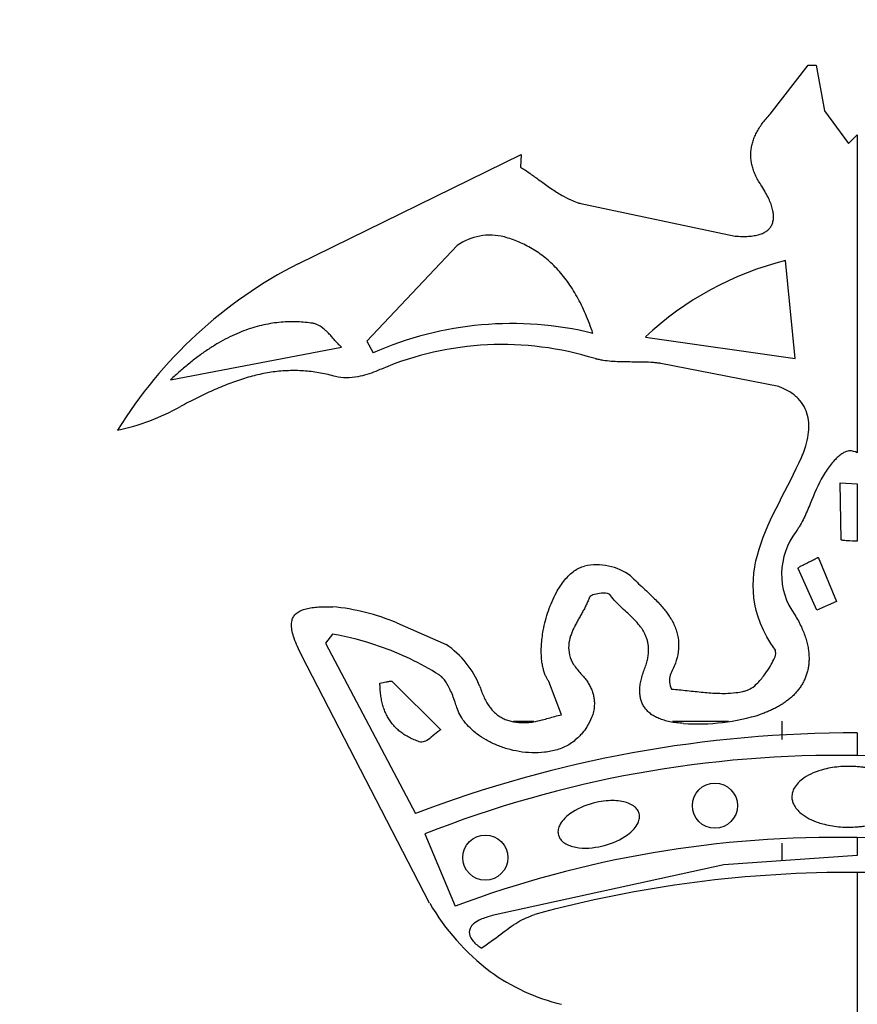
# Model space of a CAD drawing. Units: millimetres. Extents: x 0 to 291, y -106 to 204.
# Drawn here: x 121 to 123, y 156 to 158 of the extents above; entities that cross this region are included whole.
import ezdxf
from ezdxf import colors
from ezdxf.entities.mleader import LeaderData, LeaderLine
from ezdxf.enums import TextEntityAlignment as Align
from ezdxf.math import Vec2, Vec3

# ---------------------------------------------------------------- set-up
doc = ezdxf.new("R2010")
doc.units = ezdxf.units.MM
for name, color, linetype in [('CUERPO_PAPELERA_', 7, 'Continuous'), ('Predeterminado', 7, 'Continuous'), ('TAPA_V27.1_BEACH', 7, 'Continuous')]:
    doc.layers.add(name, color=color, linetype=linetype)
doc.styles.add('SEACAD_Arial', font='arial.ttf')
doc.dimstyles.new('ISO', dxfattribs={"dimtxt": 3.125, "dimasz": 3.125, "dimexe": 1.5625, "dimexo": 0, "dimgap": 0.78125, "dimtad": 0, "dimdec": 0, "dimlfac": 14.285714, "dimrnd": 10, "dimtxsty": 'SEACAD_Arial', "dimblk1": '_SE_FILLED', "dimblk2": '_SE_FILLED', "dimsah": 1, "dimcen": 1.5625, "dimadec": 1, "dimazin": 0, "dimtfac": 0.5, "dimtdec": 4, "dimtmove": 0, "dimatfit": 3, "dimfxl": 1, "dimarcsym": 0})

# ---------------------------------------------------------------- blocks, each defined once
blk = doc.blocks.new('SE')
at = {"layer": 'CUERPO_PAPELERA_', "color": 7, "linetype": 'Continuous'}
for p, q in [((122.0595, 156.5714), (122.0978, 156.5714)), ((122.3553, 156.5714), (122.4596, 156.5714)), ((122.5594, 156.5372), (122.5594, 156.5714)), ((122.5594, 156.3114), (122.5594, 156.3445))]:
    blk.add_line(p, q, dxfattribs=at)
for points, knots in [([(101.0693, 158.2255), (101.0742, 158.1879), (101.109, 157.9775), (101.2571, 157.5493), (101.6337, 156.8715), (102.1745, 156.1015), (102.8683, 155.2518), (103.7043, 154.3411), (104.672, 153.3923), (105.7636, 152.4273), (106.9792, 151.4634), (108.3149, 150.5221), (109.766, 149.6249), (111.331, 148.7897), (113.0119, 148.0332), (114.8006, 147.377), (116.6857, 146.8407), (118.6475, 146.4429), (120.6639, 146.1985), (122.7096, 146.1163), (124.7553, 146.2), (126.772, 146.4465), (128.7326, 146.8454), (130.6143, 147.3822), (132.4004, 148.039), (134.0784, 148.7949), (135.6469, 149.6328), (137.1005, 150.533), (138.4345, 151.4746), (139.6478, 152.4379), (140.7414, 153.4057), (141.7089, 154.356), (142.5431, 155.2664), (143.1202, 155.9746), (143.5058, 156.5023), (143.8372, 157), (144.1472, 157.5618), (144.2907, 157.9824), (144.3245, 158.1878), (144.329, 158.2219)], [0.2307712, 0.2307712, 0.2307712, 0.2307712, 0.2342802, 0.2500105, 0.2657143, 0.2813234, 0.2969815, 0.31272, 0.3283394, 0.3439204, 0.3595581, 0.3752394, 0.3908002, 0.4063335, 0.4219621, 0.437629, 0.4532088, 0.4688779, 0.4844966, 0.5000312, 0.5156994, 0.5313183, 0.5468746, 0.5625541, 0.5781672, 0.5937099, 0.60932, 0.6250125, 0.6406104, 0.656198, 0.6718702, 0.6875891, 0.7032351, 0.7189176, 0.726814, 0.734688, 0.7503218, 0.7659398, 0.7691167, 0.7691167, 0.7691167, 0.7691167]), ([(122.6994, 145.9636), (122.5854, 145.964), (122.3573, 145.9649), (122.0151, 145.9719), (121.673, 145.9832), (121.3309, 145.9991), (120.989, 146.0195), (120.4204, 146.0609), (119.6252, 146.1402), (118.6147, 146.2814), (117.6135, 146.4616), (116.3064, 146.7495), (114.7181, 147.1968), (112.9122, 147.8525), (111.2151, 148.6082), (109.6353, 149.4423), (108.4162, 150.1878), (107.4977, 150.8068), (106.8368, 151.2806), (106.207, 151.7596), (105.7089, 152.1602), (105.3267, 152.4804), (104.9552, 152.7998), (104.5102, 153.198), (104.0074, 153.6717), (103.5357, 154.1395), (103.0961, 154.599), (102.5569, 155.1942), (101.9739, 155.8988), (101.4284, 156.6651), (101.0486, 157.3398), (100.8841, 157.81), (100.8529, 158.0531), (100.8497, 158.1255)], [0, 0, 0, 0, 0.0051847, 0.0103722, 0.0155635, 0.0207598, 0.0259621, 0.0311713, 0.0467703, 0.0625024, 0.0781021, 0.0939224, 0.1251377, 0.1565121, 0.1877905, 0.2188599, 0.249965, 0.2655998, 0.2812967, 0.2969366, 0.3125192, 0.3202969, 0.3280692, 0.3436084, 0.3591615, 0.374754, 0.3904142, 0.4061195, 0.4373037, 0.468385, 0.4996591, 0.5309992, 0.545165, 0.545165, 0.545165, 0.545165]), ([(144.5491, 158.1255), (144.544, 158.0105), (144.5011, 157.7642), (144.3202, 157.2884), (143.9792, 156.6786), (143.4352, 155.9119), (142.8518, 155.2058), (142.315, 154.6123), (141.8778, 154.1545), (141.4058, 153.6856), (140.9002, 153.2086), (140.452, 152.8073), (140.0786, 152.4859), (139.6961, 152.1653), (139.1992, 151.7654), (138.5728, 151.2887), (137.916, 150.8172), (136.9969, 150.1969), (135.7726, 149.4472), (134.1886, 148.6106), (132.4939, 147.8557), (130.6899, 147.1998), (129.1023, 146.752), (127.7957, 146.4638), (126.7994, 146.2839), (125.7914, 146.1424), (124.881, 146.0509), (124.0804, 145.9976), (123.39, 145.9689), (122.9295, 145.9653), (122.6994, 145.9636)], [0.4548342, 0.4548342, 0.4548342, 0.4548342, 0.4773483, 0.4997561, 0.5308945, 0.5622914, 0.5935278, 0.6091123, 0.6247122, 0.6403548, 0.6560597, 0.6717272, 0.6795368, 0.6873342, 0.7029039, 0.7184605, 0.7340273, 0.7496288, 0.7810005, 0.8122268, 0.8433378, 0.8746078, 0.9060264, 0.9217339, 0.937224, 0.9529583, 0.9685589, 0.9790609, 0.9895383, 1, 1, 1, 1])]:
    blk.add_open_spline(points, degree=3, knots=knots, dxfattribs=at)
at = {"layer": 'TAPA_V27.1_BEACH', "color": 7, "linetype": 'Continuous'}
for p, q in [((122.5373, 157.701), (122.6079, 157.7919)), ((122.6079, 157.7919), (122.6227, 157.7919)), ((122.6227, 157.7919), (122.6381, 157.7072)), ((122.6381, 157.7072), (122.6833, 157.6463)), ((122.6833, 157.6463), (122.6994, 157.6627)), ((122.6994, 157.6627), (122.6994, 157.0707)), ((121.659, 157.4225), (122.0738, 157.6256)), ((122.0738, 157.6256), (122.0725, 157.6026)), ((122.185, 157.5345), (122.4719, 157.4741)), ((121.9549, 157.4565), (121.787, 157.2783)), ((122.5841, 157.2464), (122.566, 157.4285)), ((122.3055, 157.2862), (122.5841, 157.2464)), ((121.4215, 157.2065), (121.7395, 157.2676)), ((121.787, 157.2783), (121.7986, 157.2566)), ((122.5535, 157.1941), (122.3341, 157.2369)), ((122.6676, 157.0149), (122.6994, 157.0129)), ((122.6692, 156.9087), (122.6676, 157.0149)), ((122.6994, 157.0129), (122.6994, 156.9061)), ((122.6265, 156.8763), (122.6606, 156.7938)), ((122.6238, 156.7782), (122.5891, 156.8554)), ((122.6606, 156.7938), (122.6238, 156.7782)), ((121.8427, 156.7543), (121.9345, 156.7138)), ((121.7233, 156.7335), (121.7103, 156.7165)), ((121.7103, 156.7165), (121.8773, 156.3994)), ((121.9038, 156.2326), (121.6661, 156.6929)), ((121.8342, 156.6453), (121.9244, 156.5555)), ((122.1491, 156.5834), (122.1254, 156.6452)), ((122.6994, 156.5495), (122.6994, 156.5073)), ((121.8949, 156.3616), (121.9514, 156.2272)), ((122.6994, 156.3547), (122.6994, 156.3211)), ((122.6994, 156.3211), (122.4511, 156.3039)), ((122.4511, 156.3039), (122.02, 156.2094)), ((122.6994, 156.2899), (122.6994, 155.9273))]:
    blk.add_line(p, q, dxfattribs=at)
for centre in [(122.4345, 156.4141), (122.0074, 156.3174)]:
    blk.add_circle(centre, 0.042, dxfattribs=at)
for centre, radius, start, end in [((122.0164, 157.3677), 0.1081, 75.898, 124.7068), ((122.0472, 156.6643), 0.8518, 117.116, 148.1987), ((122.7076, 156.8594), 0.5865, 103.9795, 133.2976), ((122.0564, 156.6757), 0.6355, 76.2359, 113.9328), ((122.0392, 156.693), 0.5792, 72.6784, 112.8835), ((121.2434, 157.5051), 0.4, 281.5211, 299.4508), ((122.6855, 157.0451), 0.0292, 61.4652, 90.7876), ((122.6882, 156.845), 0.1296, 142.2698, 215.9314), ((122.2145, 156.756), 0.1063, 53.643, 102.2697), ((121.6858, 156.3814), 0.4046, 67.1805, 84.6661), ((121.6155, 156.1471), 0.5962, 70.9282, 79.5822), ((121.6414, 156.2155), 0.5231, 57.6403, 71.16), ((121.839, 156.5724), 0.1706, 21.821, 55.9807), ((122.3842, 156.6471), 0.0344, 162.906, 207.6982), ((122.4026, 156.9567), 0.3905, 266.1024, 287.4636), ((122.6918, 154.2647), 2.2848, 89.8089, 110.8841), ((122.663, 154.4133), 2.0943, 89.0048, 111.5174), ((122.6632, 154.4132), 2.0944, 67.1121, 89.0095), ((122.6599, 154.3295), 2.0256, 88.883, 110.4726), ((122.6599, 154.3295), 2.0256, 68.1853, 88.883), ((122.6868, 154.0425), 2.2475, 89.679, 105.1565), ((122.6792, 154.1136), 2.1764, 73.7859, 89.4696), ((122.2791, 156.4516), 0.4345, 210.2627, 232.7661), ((122.2385, 156.4139), 0.3801, 234.1913, 256.4149)]:
    blk.add_arc(centre, radius, start, end, dxfattribs=at)
for points, degree, knots in [([(100.7773, 159.2155), (100.7792, 159.1368), (100.8091, 158.8912), (100.9773, 158.4218), (101.3567, 157.7646), (101.9018, 157.0181), (102.6013, 156.193), (103.3049, 155.4528), (103.9352, 154.8393), (104.4385, 154.3731), (104.9729, 153.902), (105.5386, 153.4278), (106.136, 152.9522), (106.7658, 152.4771), (107.4271, 152.0058), (108.3467, 151.3885), (109.5673, 150.6427), (111.1492, 149.8051), (112.8496, 149.0432), (114.6611, 148.3794), (116.5729, 147.8346), (118.5646, 147.4292), (120.6133, 147.1791), (122.0019, 147.1223), (123.391, 147.122), (124.7851, 147.1788), (126.8341, 147.4294), (128.8249, 147.8344), (130.7335, 148.378), (132.5431, 149.0409), (134.2418, 149.8013), (135.8285, 150.6408), (137.0543, 151.3898), (137.974, 152.0075), (138.6313, 152.4759), (139.2583, 152.9487), (139.8555, 153.4239), (140.4235, 153.8999), (140.9616, 154.3742), (141.4678, 154.8433), (142.0971, 155.4561), (142.7993, 156.195), (143.4999, 157.0215), (144.0453, 157.7693), (144.4229, 158.4252), (144.5898, 158.8922), (144.6196, 159.1368), (144.6215, 159.2155)], 3, [0.2263955, 0.2263955, 0.2263955, 0.2263955, 0.2343497, 0.2500179, 0.2656676, 0.2812132, 0.2967986, 0.3124858, 0.3202915, 0.3280749, 0.3358488, 0.3436252, 0.3514159, 0.3592325, 0.3670825, 0.3749099, 0.3904756, 0.4060135, 0.4216444, 0.4373455, 0.4529605, 0.4686635, 0.484332, 0.4999122, 0.5000005, 0.5157126, 0.53137, 0.5469642, 0.5626773, 0.5783038, 0.59386, 0.6094825, 0.6251621, 0.6329585, 0.6407391, 0.6485162, 0.6563013, 0.664106, 0.6719427, 0.6797932, 0.6876116, 0.7031961, 0.7188115, 0.7345114, 0.7500861, 0.765647, 0.773606, 0.773606, 0.773606, 0.773606]), ([(100.7808, 159.1827), (100.7861, 159.1068), (100.7963, 158.9764), (100.8523, 158.755), (100.925, 158.5473), (101.0081, 158.3538), (101.1026, 158.1626), (101.2088, 157.97), (101.3237, 157.7789), (101.4538, 157.5772), (101.6002, 157.3638), (101.7752, 157.1234), (101.9791, 156.8579), (102.2172, 156.5636), (102.4829, 156.251), (102.7639, 155.9349), (103.0578, 155.6173), (103.3642, 155.2985), (103.6824, 154.979), (103.9997, 154.6713), (104.3077, 154.382), (104.6221, 154.0951), (104.9421, 153.8117), (105.2779, 153.5234), (105.6152, 153.2423), (105.9702, 152.9553), (106.3385, 152.6671), (106.7037, 152.3905), (107.0437, 152.1411), (107.3679, 151.91), (107.7206, 151.6653), (108.1543, 151.3745), (108.6598, 151.0501), (109.2013, 150.7192), (109.741, 150.4057), (110.2813, 150.1073), (110.9352, 149.7647), (111.7299, 149.3772), (112.4863, 149.0425), (113.0761, 148.8008), (113.4556, 148.6522), (113.7933, 148.5258), (114.0976, 148.4161), (114.4284, 148.3011), (114.8513, 148.1608), (115.3612, 148.0026), (115.9139, 147.8444), (116.4651, 147.6997), (117.0088, 147.5694), (117.5489, 147.4522), (118.3836, 147.2896), (119.5232, 147.1132), (120.9771, 146.9725), (122.4385, 146.9153), (123.906, 146.9426), (125.3659, 147.0542), (126.6148, 147.2222), (127.6641, 147.4115), (128.5403, 147.6007), (129.4162, 147.8224), (130.2417, 148.0621), (131.0173, 148.314), (131.8107, 148.5977), (132.7054, 148.9514), (133.6503, 149.3679), (134.579, 149.8211), (135.4526, 150.2867), (136.2676, 150.758), (136.995, 151.2108), (137.5814, 151.5985), (138.0836, 151.946), (138.5452, 152.2785), (139.0143, 152.631), (139.4699, 152.9874), (139.9052, 153.3419), (140.317, 153.6901), (140.6879, 154.0154), (141.013, 154.31), (141.2951, 154.5731), (141.5655, 154.8319), (141.8444, 155.1065), (142.1334, 155.4002), (142.4029, 155.6836), (142.6427, 155.9444), (142.8533, 156.1806), (143.0531, 156.4117), (143.2457, 156.6425), (143.4334, 156.8761), (143.6104, 157.1061), (143.7656, 157.318), (143.8887, 157.4946), (143.9852, 157.6394), (144.0701, 157.772), (144.1566, 157.9139), (144.2484, 158.0743), (144.3442, 158.2568), (144.4418, 158.4673), (144.5306, 158.7019), (144.5989, 158.9515), (144.611, 159.0951), (144.6172, 159.1791)], 3, [0, 0, 0, 0, 0.010813, 0.021973, 0.031789, 0.040541, 0.049009, 0.057217, 0.065141, 0.072483, 0.08126, 0.089865, 0.099553, 0.110199, 0.1209, 0.131501, 0.141622, 0.151744, 0.161846, 0.171515, 0.180136, 0.188264, 0.197523, 0.205661, 0.214138, 0.2227, 0.231351, 0.239987, 0.247592, 0.25391, 0.26102, 0.270009, 0.280801, 0.291463, 0.301641, 0.311438, 0.321328, 0.33689, 0.352948, 0.359415, 0.36587, 0.371341, 0.375588, 0.380306, 0.386899, 0.395273, 0.403719, 0.411926, 0.419903, 0.427734, 0.435526, 0.456031, 0.476275, 0.496481, 0.516773, 0.53719, 0.557452, 0.569633, 0.582338, 0.59571, 0.60857, 0.619794, 0.631642, 0.646124, 0.663269, 0.679154, 0.694643, 0.71072, 0.725289, 0.737601, 0.746727, 0.757144, 0.767784, 0.778478, 0.789106, 0.799511, 0.809685, 0.818366, 0.826167, 0.833665, 0.842154, 0.851652, 0.861294, 0.869281, 0.877059, 0.884735, 0.892673, 0.900913, 0.909464, 0.917715, 0.924669, 0.929795, 0.934722, 0.940506, 0.947151, 0.954915, 0.964171, 0.975074, 0.987649, 1, 1, 1, 1]), ([(122.5198, 157.5697), (122.5179, 157.5727), (122.5143, 157.5785), (122.5098, 157.5874), (122.5062, 157.5963), (122.5036, 157.6051), (122.5019, 157.614), (122.5011, 157.6228), (122.5013, 157.6315), (122.5025, 157.6403), (122.5046, 157.649), (122.5077, 157.6578), (122.5118, 157.6665), (122.5168, 157.6752), (122.5227, 157.6838), (122.5296, 157.6926), (122.5347, 157.6982), (122.5373, 157.701)], 3, [0, 0, 0, 0, 0.071938, 0.140516, 0.206188, 0.269488, 0.331024, 0.391473, 0.451554, 0.512009, 0.573564, 0.636913, 0.702685, 0.771438, 0.843651, 0.919728, 1, 1, 1, 1]), ([(122.0725, 157.6026), (122.0753, 157.6008), (122.0822, 157.5964), (122.0944, 157.5879), (122.1105, 157.5762), (122.1293, 157.5626), (122.1482, 157.5504), (122.1646, 157.5419), (122.1764, 157.5371), (122.1827, 157.5352), (122.185, 157.5345)], 3, [0, 0, 0, 0, 0.073446, 0.185833, 0.337556, 0.527308, 0.711046, 0.849517, 0.945294, 1, 1, 1, 1]), ([(122.4719, 157.4741), (122.4763, 157.4738), (122.4847, 157.4732), (122.4967, 157.4735), (122.5074, 157.4746), (122.5167, 157.4766), (122.5247, 157.4797), (122.5314, 157.4836), (122.5366, 157.4886), (122.5405, 157.4944), (122.5428, 157.5012), (122.5438, 157.5088), (122.5432, 157.5171), (122.5413, 157.5262), (122.538, 157.5361), (122.5333, 157.5467), (122.5272, 157.5581), (122.5224, 157.5657), (122.5198, 157.5697)], 3, [0, 0, 0, 0, 0.085184, 0.161622, 0.2298, 0.290393, 0.344347, 0.392984, 0.438073, 0.481796, 0.526512, 0.574408, 0.627259, 0.68637, 0.75266, 0.826761, 0.909108, 1, 1, 1, 1]), ([(122.2076, 157.293), (122.2055, 157.2992), (122.2012, 157.3113), (122.194, 157.3289), (122.1863, 157.3455), (122.1782, 157.3611), (122.1695, 157.3758), (122.1603, 157.3894), (122.1506, 157.4021), (122.1404, 157.4137), (122.1297, 157.4243), (122.1185, 157.434), (122.1068, 157.4427), (122.0948, 157.4505), (122.0823, 157.4573), (122.0694, 157.4633), (122.0563, 157.4684), (122.0473, 157.4711), (122.0427, 157.4725)], 3, [0, 0, 0, 0, 0.077348, 0.151889, 0.223704, 0.292913, 0.359675, 0.424183, 0.486663, 0.54736, 0.606539, 0.664472, 0.721431, 0.777677, 0.833455, 0.888983, 0.944447, 1, 1, 1, 1]), ([(121.6863, 157.3118), (121.6817, 157.3124), (121.6722, 157.3136), (121.6577, 157.3145), (121.6426, 157.3146), (121.6271, 157.3138), (121.6113, 157.3119), (121.595, 157.3089), (121.5785, 157.3047), (121.5617, 157.2993), (121.5446, 157.2925), (121.5274, 157.2843), (121.51, 157.2747), (121.4924, 157.2638), (121.4748, 157.2514), (121.457, 157.2377), (121.4392, 157.2227), (121.4275, 157.212), (121.4215, 157.2065)], 3, [0, 0, 0, 0, 0.047634, 0.096846, 0.147611, 0.199947, 0.253918, 0.309635, 0.367247, 0.426933, 0.488893, 0.553329, 0.620435, 0.690375, 0.763273, 0.839194, 0.918132, 1, 1, 1, 1]), ([(121.7395, 157.2676), (121.738, 157.269), (121.7347, 157.2721), (121.73, 157.2773), (121.725, 157.283), (121.7198, 157.2888), (121.7149, 157.294), (121.7098, 157.299), (121.7037, 157.3042), (121.6966, 157.3088), (121.6902, 157.3111), (121.6872, 157.3117), (121.6863, 157.3118)], 3, [0, 0, 0, 0, 0.089933, 0.190435, 0.298607, 0.411326, 0.525515, 0.603858, 0.712623, 0.869401, 0.962561, 1, 1, 1, 1]), ([(122.3341, 157.2369), (122.3318, 157.2373), (122.3316, 157.2373), (122.3291, 157.2376), (122.3253, 157.2381), (122.3163, 157.2389), (122.2983, 157.2398), (122.2722, 157.2396), (122.2464, 157.2402), (122.2288, 157.2422), (122.2202, 157.2438), (122.2159, 157.2448), (122.2141, 157.2452), (122.2128, 157.2456), (122.2137, 157.2453), (122.2116, 157.2459)], 3, [0, 0, 0, 0, 0.03125, 0.03125, 0.0625, 0.125, 0.25, 0.5, 0.75, 0.875, 0.9375, 0.96875, 0.984375, 0.984375, 1, 1, 1, 1]), ([(121.7289, 157.2125), (121.7243, 157.2138), (121.715, 157.2163), (121.701, 157.2192), (121.687, 157.2215), (121.6729, 157.223), (121.6588, 157.2238), (121.6447, 157.2238), (121.6305, 157.2231), (121.6163, 157.2217), (121.602, 157.2196), (121.5877, 157.2168), (121.5734, 157.2133), (121.5589, 157.2092), (121.5444, 157.2044), (121.5299, 157.1991), (121.5152, 157.1932), (121.5004, 157.1868), (121.4855, 157.1799), (121.4705, 157.1726), (121.4553, 157.1649), (121.4452, 157.1595), (121.4401, 157.1568)], 3, [0, 0, 0, 0, 0.047673, 0.09489, 0.141768, 0.188432, 0.235015, 0.281648, 0.328466, 0.375601, 0.423176, 0.47131, 0.520109, 0.569668, 0.620066, 0.67137, 0.72363, 0.776883, 0.831147, 0.886428, 0.942719, 1, 1, 1, 1]), ([(121.814, 157.2266), (121.8105, 157.2251), (121.7963, 157.2191), (121.7746, 157.2126), (121.7491, 157.2089), (121.7355, 157.2113), (121.7289, 157.2125)], 3, [0, 0, 0, 0, 0.128542, 0.527181, 0.773554, 1, 1, 1, 1]), ([(122.5956, 157.0623), (122.5966, 157.0646), (122.5996, 157.0716), (122.6044, 157.0854), (122.6087, 157.1034), (122.6099, 157.1225), (122.6075, 157.1404), (122.601, 157.1573), (122.5895, 157.1725), (122.5735, 157.1854), (122.5605, 157.1911), (122.5535, 157.1941)], 3, [0, 0, 0, 0, 0.047682, 0.143452, 0.276225, 0.394833, 0.502341, 0.616152, 0.732359, 0.858058, 1, 1, 1, 1]), ([(122.6851, 157.0743), (122.6839, 157.0742), (122.6813, 157.0739), (122.6768, 157.0723), (122.6714, 157.0694), (122.6651, 157.0648), (122.658, 157.0581), (122.6505, 157.0495), (122.6429, 157.0394), (122.6383, 157.0319), (122.636, 157.0281)], 3, [0, 0, 0, 0, 0.048808, 0.114771, 0.201728, 0.313723, 0.453318, 0.619668, 0.806504, 1, 1, 1, 1]), ([(122.636, 157.0281), (122.6262, 157.0116), (122.6155, 156.9844), (122.6023, 156.9532), (122.5946, 156.9384), (122.5903, 156.9312), (122.588, 156.9278), (122.5869, 156.926), (122.5863, 156.9252), (122.586, 156.9248), (122.5859, 156.9246), (122.5859, 156.9245), (122.5857, 156.9243)], 3, [0, 0, 0, 0, 0.5, 0.75, 0.875, 0.9375, 0.96875, 0.984375, 0.992188, 0.996094, 0.996094, 1, 1, 1, 1]), ([(122.6994, 156.9061), (122.6946, 156.9062), (122.6833, 156.9067), (122.6732, 156.9077), (122.6703, 156.9082), (122.6695, 156.9085), (122.6693, 156.9086), (122.6692, 156.9087), (122.6692, 156.9087), (122.6692, 156.9087), (122.6692, 156.9087), (122.6692, 156.9086), (122.6692, 156.9087)], 3, [0, 0, 0, 0, 0.5, 0.75, 0.875, 0.9375, 0.96875, 0.984375, 0.992188, 0.996094, 0.996094, 1, 1, 1, 1]), ([(122.5891, 156.8554), (122.5891, 156.8556), (122.5891, 156.856), (122.5897, 156.8566), (122.5907, 156.8574), (122.5921, 156.8584), (122.5941, 156.8596), (122.5967, 156.861), (122.5998, 156.8627), (122.6034, 156.8645), (122.6089, 156.8673), (122.6153, 156.8705), (122.6217, 156.8737), (122.6252, 156.8756), (122.6265, 156.8763)], 3, [0, 0, 0, 0, 0.010003, 0.02748, 0.055594, 0.096055, 0.14992, 0.217693, 0.299281, 0.393907, 0.5, 0.727547, 0.894685, 1, 1, 1, 1]), ([(122.1254, 156.6452), (122.1243, 156.6468), (122.1222, 156.6501), (122.1194, 156.6558), (122.1168, 156.6625), (122.1146, 156.6703), (122.1129, 156.6793), (122.1118, 156.6893), (122.1113, 156.7006), (122.1117, 156.7129), (122.1129, 156.7263), (122.1153, 156.7418), (122.1191, 156.7588), (122.1245, 156.7769), (122.1313, 156.7942), (122.1388, 156.8096), (122.1467, 156.823), (122.1548, 156.834), (122.1635, 156.8434), (122.1725, 156.851), (122.1819, 156.8568), (122.1886, 156.8588), (122.1919, 156.8598)], 3, [0, 0, 0, 0, 0.022692, 0.048359, 0.077367, 0.110081, 0.146836, 0.187908, 0.233483, 0.283634, 0.338291, 0.397224, 0.47398, 0.55087, 0.626619, 0.700012, 0.75963, 0.815354, 0.866985, 0.914604, 0.958649, 1, 1, 1, 1]), ([(122.2775, 156.8416), (122.2816, 156.8377), (122.2894, 156.8301), (122.3012, 156.8193), (122.3121, 156.8092), (122.3219, 156.7996), (122.3306, 156.7906), (122.338, 156.7822), (122.3442, 156.7744), (122.3493, 156.7672), (122.3559, 156.7566), (122.3629, 156.7417), (122.3674, 156.7212), (122.3668, 156.7), (122.3615, 156.6782), (122.3548, 156.6644), (122.3513, 156.6572)], 3, [0, 0, 0, 0, 0.076577, 0.149344, 0.217329, 0.279899, 0.336724, 0.387726, 0.432993, 0.472715, 0.507109, 0.603563, 0.696494, 0.790666, 0.890734, 1, 1, 1, 1]), ([(122.2388, 156.8072), (122.2375, 156.8079), (122.2316, 156.8109), (122.2205, 156.8086), (122.2087, 156.8076), (122.2031, 156.8038), (122.2012, 156.8023)], 3, [0, 0, 0, 0, 0.112136, 0.493077, 0.812256, 1, 1, 1, 1]), ([(122.2012, 156.8023), (122.2002, 156.7999), (122.1985, 156.7949), (122.1952, 156.7877), (122.1916, 156.7806), (122.1877, 156.7734), (122.1836, 156.7663), (122.1796, 156.7591), (122.1757, 156.752), (122.1721, 156.7448), (122.1688, 156.7375), (122.1648, 156.7269), (122.1616, 156.7126), (122.1632, 156.694), (122.1712, 156.6755), (122.1804, 156.6651), (122.1853, 156.6595)], 3, [0, 0, 0, 0, 0.049273, 0.099478, 0.150526, 0.202212, 0.254258, 0.30635, 0.358177, 0.409461, 0.459997, 0.509697, 0.624487, 0.736669, 0.857896, 1, 1, 1, 1]), ([(122.3037, 156.669), (122.3049, 156.6723), (122.3072, 156.6785), (122.3095, 156.6877), (122.3109, 156.6962), (122.3113, 156.7041), (122.3109, 156.7115), (122.3098, 156.7184), (122.308, 156.7248), (122.3057, 156.7308), (122.3029, 156.7364), (122.2998, 156.7417), (122.2948, 156.7488), (122.2875, 156.7574), (122.2776, 156.7673), (122.2672, 156.7768), (122.257, 156.7864), (122.2471, 156.7963), (122.2416, 156.8036), (122.2388, 156.8072)], 3, [0, 0, 0, 0, 0.062919, 0.11976, 0.171495, 0.219059, 0.263322, 0.305071, 0.344985, 0.383621, 0.42141, 0.458659, 0.495572, 0.578419, 0.662853, 0.748226, 0.833468, 0.917557, 1, 1, 1, 1]), ([(121.6661, 156.6929), (121.6632, 156.6987), (121.6579, 156.7094), (121.6519, 156.7246), (121.648, 156.7376), (121.6465, 156.7487), (121.6472, 156.7581), (121.6503, 156.766), (121.6556, 156.7722), (121.6629, 156.7769), (121.6719, 156.7802), (121.6826, 156.7825), (121.6949, 156.7839), (121.7087, 156.7845), (121.7184, 156.7843), (121.7234, 156.7843)], 3, [0, 0, 0, 0, 0.125115, 0.22974, 0.316062, 0.386805, 0.4456, 0.49731, 0.547643, 0.601726, 0.662946, 0.733027, 0.812607, 0.901707, 1, 1, 1, 1]), ([(122.5832, 156.769), (122.5855, 156.7653), (122.5898, 156.758), (122.5953, 156.7471), (122.5999, 156.7364), (122.6036, 156.726), (122.6064, 156.716), (122.6083, 156.7062), (122.6094, 156.6968), (122.6097, 156.6878), (122.6093, 156.6791), (122.6082, 156.6707), (122.6064, 156.6627), (122.604, 156.655), (122.6009, 156.6477), (122.5973, 156.6408), (122.5931, 156.6342), (122.5884, 156.628), (122.5832, 156.6221), (122.5776, 156.6166), (122.5716, 156.6114), (122.5651, 156.6066), (122.5583, 156.602), (122.5512, 156.5978), (122.5438, 156.594), (122.536, 156.5904), (122.528, 156.5872), (122.5226, 156.5852), (122.5198, 156.5843)], 3, [0, 0, 0, 0, 0.055661, 0.108204, 0.157852, 0.204831, 0.249376, 0.291725, 0.332121, 0.370811, 0.408043, 0.444062, 0.479108, 0.51341, 0.547184, 0.58063, 0.613927, 0.647232, 0.680679, 0.71438, 0.748426, 0.782883, 0.817804, 0.853219, 0.889148, 0.925594, 0.962551, 1, 1, 1, 1]), ([(122.4929, 156.6281), (122.496, 156.6294), (122.5041, 156.6328), (122.5159, 156.644), (122.5274, 156.6579), (122.5372, 156.6727), (122.5435, 156.685), (122.5483, 156.6951), (122.5474, 156.701), (122.5471, 156.7032)], 3, [0, 0, 0, 0, 0.10532, 0.270223, 0.496401, 0.667163, 0.818171, 0.932907, 1, 1, 1, 1]), ([(122.3761, 156.5672), (122.3717, 156.5675), (122.3632, 156.5681), (122.3511, 156.57), (122.3402, 156.5727), (122.3304, 156.5761), (122.3218, 156.5802), (122.3144, 156.5851), (122.3082, 156.5907), (122.3031, 156.597), (122.2992, 156.6039), (122.2965, 156.6115), (122.2949, 156.6197), (122.2945, 156.6286), (122.2951, 156.6379), (122.2969, 156.6479), (122.2998, 156.6584), (122.3024, 156.6654), (122.3037, 156.669)], 3, [0, 0, 0, 0, 0.085187, 0.163331, 0.234929, 0.300588, 0.361054, 0.417236, 0.470217, 0.521233, 0.571615, 0.622695, 0.675705, 0.731702, 0.791545, 0.855899, 0.925262, 1, 1, 1, 1]), ([(121.8113, 156.6421), (121.8152, 156.6428), (121.8212, 156.6439), (121.8281, 156.6454), (121.832, 156.6463), (121.8336, 156.6456), (121.8342, 156.6453)], 3, [0, 0, 0, 0, 0.508818, 0.782902, 0.917783, 1, 1, 1, 1]), ([(121.9542, 156.597), (121.9532, 156.6001), (121.9494, 156.6116), (121.944, 156.6265), (121.9369, 156.6401), (121.9318, 156.6477), (121.9267, 156.6534), (121.9231, 156.6562), (121.9214, 156.6574)], 3, [0, 0, 0, 0, 0.142753, 0.520829, 0.673839, 0.803347, 0.911115, 1, 1, 1, 1]), ([(122.1853, 156.6595), (122.1874, 156.6572), (122.1915, 156.6528), (122.1967, 156.6458), (122.2012, 156.6386), (122.2048, 156.6313), (122.2075, 156.6238), (122.2093, 156.6162), (122.2103, 156.6085), (122.2103, 156.5956), (122.2065, 156.5789), (122.1976, 156.5619), (122.189, 156.5503), (122.1836, 156.5445), (122.1815, 156.5422)], 3, [0, 0, 0, 0, 0.069288, 0.135595, 0.199306, 0.260873, 0.320811, 0.37969, 0.438118, 0.496723, 0.672951, 0.81907, 0.930371, 1, 1, 1, 1]), ([(121.887, 156.5322), (121.8837, 156.5334), (121.8773, 156.5355), (121.8682, 156.5396), (121.8598, 156.5442), (121.852, 156.5493), (121.8449, 156.555), (121.8385, 156.5613), (121.8328, 156.5681), (121.8278, 156.5754), (121.8234, 156.5833), (121.8197, 156.5918), (121.8166, 156.6008), (121.8143, 156.6104), (121.8126, 156.6204), (121.8115, 156.6311), (121.8114, 156.6384), (121.8113, 156.6421)], 3, [0, 0, 0, 0, 0.071755, 0.140557, 0.206831, 0.271053, 0.333743, 0.395459, 0.456787, 0.518321, 0.580648, 0.644334, 0.709906, 0.77785, 0.848599, 0.922537, 1, 1, 1, 1]), ([(121.9974, 156.6358), (121.9986, 156.6321), (122.0009, 156.6249), (122.0052, 156.6148), (122.0099, 156.6058), (122.0152, 156.5977), (122.0211, 156.5907), (122.0276, 156.5846), (122.0347, 156.5795), (122.0425, 156.5754), (122.0509, 156.5723), (122.06, 156.5701), (122.0698, 156.5688), (122.0765, 156.5687), (122.08, 156.5686)], 3, [0, 0, 0, 0, 0.101009, 0.194994, 0.282777, 0.365349, 0.443881, 0.519716, 0.594328, 0.669249, 0.745979, 0.825902, 0.910233, 1, 1, 1, 1]), ([(122.3537, 156.6311), (122.3586, 156.6307), (122.3683, 156.6299), (122.383, 156.6283), (122.3977, 156.6266), (122.4124, 156.6251), (122.4311, 156.6235), (122.4515, 156.6227), (122.4714, 156.6239), (122.4844, 156.626), (122.4907, 156.6276), (122.4929, 156.6281)], 3, [0, 0, 0, 0, 0.104389, 0.209808, 0.315705, 0.421499, 0.526639, 0.718834, 0.859912, 0.953027, 1, 1, 1, 1]), ([(122.1815, 156.5422), (122.1755, 156.5369), (122.1635, 156.5264), (122.1411, 156.5174), (122.1177, 156.5127), (122.0939, 156.5119), (122.0704, 156.5143), (122.0481, 156.5194), (122.0275, 156.5267), (122.0089, 156.5359), (121.9926, 156.5464), (121.979, 156.558), (121.968, 156.5705), (121.9595, 156.5833), (121.9559, 156.5925), (121.9542, 156.597)], 3, [0, 0, 0, 0, 0.089213, 0.177647, 0.266694, 0.355916, 0.444094, 0.529829, 0.611871, 0.689266, 0.761438, 0.828211, 0.889804, 0.946786, 1, 1, 1, 1]), ([(122.08, 156.5686), (122.0815, 156.5686), (122.0843, 156.5687), (122.0899, 156.5691), (122.0996, 156.5704), (122.1157, 156.5741), (122.1329, 156.5794), (122.145, 156.5824), (122.1491, 156.5834)], 3, [0, 0, 0, 0, 0.061627, 0.121816, 0.238499, 0.474428, 0.820602, 1, 1, 1, 1]), ([(121.9244, 156.5555), (121.9225, 156.5541), (121.9164, 156.5497), (121.9073, 156.5422), (121.8975, 156.5334), (121.8901, 156.5326), (121.887, 156.5322)], 3, [0, 0, 0, 0, 0.153229, 0.506866, 0.798654, 1, 1, 1, 1]), ([(122.6994, 156.4866), (122.696, 156.4869), (122.6893, 156.4873), (122.6792, 156.4873), (122.6671, 156.4868), (122.6534, 156.4852), (122.636, 156.4817), (122.618, 156.4758), (122.6016, 156.4672), (122.5894, 156.4574), (122.5823, 156.448), (122.5783, 156.4389), (122.5779, 156.4334), (122.5777, 156.4306)], 3, [0, 0, 0, 0, 0.069129, 0.138216, 0.207447, 0.316124, 0.42142, 0.570152, 0.703191, 0.800675, 0.886551, 0.944592, 1, 1, 1, 1]), ([(122.7889, 156.4306), (122.7889, 156.4365), (122.7866, 156.4423), (122.7797, 156.4602), (122.7544, 156.4725), (122.7309, 156.484), (122.6994, 156.4866)], 2, [0, 0, 0, 0.25, 0.25, 0.5, 0.5, 1, 1, 1]), ([(122.2936, 156.3994), (122.2927, 156.4017), (122.2909, 156.4066), (122.2818, 156.4157), (122.2677, 156.4213), (122.2509, 156.4236), (122.2353, 156.4237), (122.2207, 156.4218), (122.1959, 156.4162), (122.1725, 156.406), (122.1528, 156.389), (122.1454, 156.3782), (122.1419, 156.368), (122.1428, 156.3622), (122.1432, 156.3594)], 3, [0, 0, 0, 0, 0.039051, 0.08119, 0.197425, 0.270201, 0.348218, 0.443962, 0.500284, 0.749948, 0.835316, 0.907534, 0.955947, 1, 1, 1, 1]), ([(122.5777, 156.4306), (122.5777, 156.4294), (122.5778, 156.427), (122.5785, 156.4233), (122.5796, 156.4197), (122.582, 156.4143), (122.5867, 156.4071), (122.6007, 156.3936), (122.6191, 156.3849), (122.6393, 156.379), (122.6531, 156.3761), (122.6683, 156.3744), (122.6839, 156.3737), (122.6942, 156.3744), (122.6994, 156.3747)], 3, [0, 0, 0, 0, 0.025027, 0.050201, 0.075872, 0.102366, 0.172311, 0.249959, 0.499288, 0.578367, 0.681346, 0.78762, 0.893839, 1, 1, 1, 1]), ([(122.6994, 156.3747), (122.7307, 156.3773), (122.7544, 156.3888), (122.7732, 156.3979), (122.7822, 156.4108), (122.7889, 156.4204), (122.7889, 156.4306)], 2, [0, 0, 0, 0.5, 0.5, 0.75, 0.75, 1, 1, 1]), ([(122.1432, 156.3594), (122.144, 156.3572), (122.1457, 156.3527), (122.1539, 156.3439), (122.1782, 156.3334), (122.2061, 156.3347), (122.2408, 156.3426), (122.2643, 156.3527), (122.2839, 156.3697), (122.2914, 156.3805), (122.2948, 156.3907), (122.294, 156.3966), (122.2936, 156.3994)], 3, [0, 0, 0, 0, 0.036542, 0.075633, 0.185308, 0.442706, 0.499375, 0.749534, 0.834898, 0.907142, 0.955765, 1, 1, 1, 1]), ([(122.02, 156.2094), (122.0127, 156.2074), (122.0012, 156.2042), (121.9878, 156.1966), (121.9789, 156.188), (121.976, 156.1743), (121.985, 156.1597), (121.9945, 156.1529), (121.9999, 156.149)], 3, [0, 0, 0, 0, 0.240632, 0.380686, 0.48759, 0.626979, 0.787531, 1, 1, 1, 1]), ([(121.9999, 156.149), (122.0121, 156.1575), (122.035, 156.1733), (122.0658, 156.1983), (122.0885, 156.2075), (122.0992, 156.2118)], 3, [0, 0, 0, 0, 0.379349, 0.70929, 1, 1, 1, 1])]:
    blk.add_open_spline(points, degree=degree, knots=knots, dxfattribs=at)
blk.add_open_spline([(122.5471, 156.7032), (122.4506, 156.8392), (122.5465, 156.9499), (122.5956, 157.0623)], degree=3, dxfattribs=at)
blk = doc.blocks.new('DMBLK13')
at = {"layer": 'Predeterminado', "linetype": 'Continuous'}
for points in [[(93.2216, 156.7323), (94.2633, 156.7323), (93.7424, 159.8573)], [(93.2216, 79.8964), (93.7424, 76.7714), (94.2633, 79.8964)]]:
    blk.add_hatch(color=7, dxfattribs=at).paths.add_polyline_path(points)
at = {"layer": 'Predeterminado', "color": 7, "linetype": 'Continuous'}
for p, q in [((122.6994, 159.8573), (92.1799, 159.8573)), ((93.7424, 159.8573), (93.7424, 124.2994)), ((93.7424, 112.3293), (93.7424, 76.7714)), ((111.0579, 76.7714), (92.1799, 76.7714))]:
    blk.add_line(p, q, dxfattribs=at)
at = {"layer": 'Predeterminado', "color": 7, "linetype": 'Continuous', "style": 'SEACAD_Arial'}
blk.add_text('1187', height=3.125, rotation=90, dxfattribs=at).set_placement((92.1799, 113.423), align=Align.TOP_LEFT)
blk = doc.blocks.new('_SE_FILLED')
at = {"color": 0}
blk.add_line((0, 0), (-1, 0), dxfattribs=at)
blk.add_solid([(0, 0), (-1, -0.1665), (-1, 0.1665), (0, 0)], dxfattribs=at)
blk = doc.blocks.new('DMBLK16')
at = {"layer": 'Predeterminado', "linetype": 'Continuous'}
for points in [[(153.2308, 169.1676), (152.71, 172.2926), (152.1892, 169.1676)], [(153.2308, 100.9306), (152.1892, 100.9306), (152.71, 97.8056)]]:
    blk.add_hatch(color=7, dxfattribs=at).paths.add_polyline_path(points)
at = {"layer": 'Predeterminado', "color": 7, "linetype": 'Continuous'}
for p, q in [((118.1224, 172.2926), (154.2725, 172.2926)), ((152.71, 141.0341), (152.71, 172.2926)), ((152.71, 97.8056), (152.71, 129.064)), ((136.2752, 97.8056), (154.2725, 97.8056))]:
    blk.add_line(p, q, dxfattribs=at)
at = {"layer": 'Predeterminado', "color": 7, "linetype": 'Continuous', "style": 'SEACAD_Arial'}
blk.add_text('1064', height=3.125, rotation=90, dxfattribs=at).set_placement((151.1475, 130.1578), align=Align.TOP_LEFT)
blk = doc.blocks.new('_DOT')
at = {"color": 0}
blk.add_line((0, 0), (-1, 0), dxfattribs=at)
at = {"color": 0, "const_width": 0.333}
blk.add_lwpolyline([(-0.1665, 0, 1), (0.1665, 0, 1)], format="xyb", close=True, dxfattribs=at)

msp = doc.modelspace()

# ---------------------------------------------------------------- block references
at = {"layer": 'Predeterminado'}
msp.add_blockref('SE', (0, 0), dxfattribs=at)

# ---------------------------------------------------------------- dimensions: what is measured, and where the dimension line sits
at = {"layer": 'Predeterminado', "color": 7, "linetype": 'Continuous'}
for base, p1, p2, picture, middle in [((152.71, 172.2926), (136.2752, 97.8056), (118.1224, 172.2926), 'DMBLK16', (152.71, 135.0491)), ((93.7424, 76.7714), (122.6994, 159.8573), (111.884, 76.7714), 'DMBLK13', (93.7424, 118.3143))]:
    dim = msp.add_linear_dim(base=base, p1=p1, p2=p2, angle=90, text='\\A1;<>', dimstyle='ISO', override={"dimrnd": 0, "dimtdec": 2}, dxfattribs=at)
    dim.commit()
    dim.dimension.update_dxf_attribs({"geometry": picture, "text_midpoint": middle, "dimtype": 160})

# ---------------------------------------------------------------- leaders
ml = msp.add_multileader_mtext('Standard', dxfattribs=at)
ml.set_content('{\\pxsm0.9;\\fArial TUR|b0||i0||c0|p34;\\W1.;Papelera modelo Alvium Beach, de polietileno con protección UV, con una capacidad de 120 Litros, con tapa de color azul.\\P}', color=256)
ml.set_leader_properties()
ml.set_arrow_properties(name='DOT')
ml.build(insert=Vec2(0, 0))
ml.multileader.update_dxf_attribs({"leader_type": 0, "dogleg_length": 0, "arrow_head_size": 2.5})
ctx = ml.context
ctx.base_point, ctx.char_height, ctx.arrow_head_size, ctx.landing_gap_size = Vec3(6.6394, 191.9173), 2.5, 2.5, 0.875
notes = []
notes.append((ctx, [(0, (0, 0, 0), (0, 0), (1, 0), 1, [])]))
ctx.mtext.insert = Vec3(8.6394, 193.5136)
for ctx, leaders in notes:
    for number, flags, end, landing, length, lines in leaders:
        leader = LeaderData()
        leader.index, (leader.has_last_leader_line, leader.has_dogleg_vector, leader.attachment_direction) = number, flags
        leader.last_leader_point, leader.dogleg_vector, leader.dogleg_length = Vec3(end), Vec3(landing), length
        for number, points, colour, breaks in lines:
            line = LeaderLine()
            line.index, line.vertices, line.color, line.breaks = number, Vec3.list(points), colors.encode_raw_color(colour), breaks
            leader.lines.append(line)
        ctx.leaders.append(leader)

doc.saveas('drawing.dxf')
